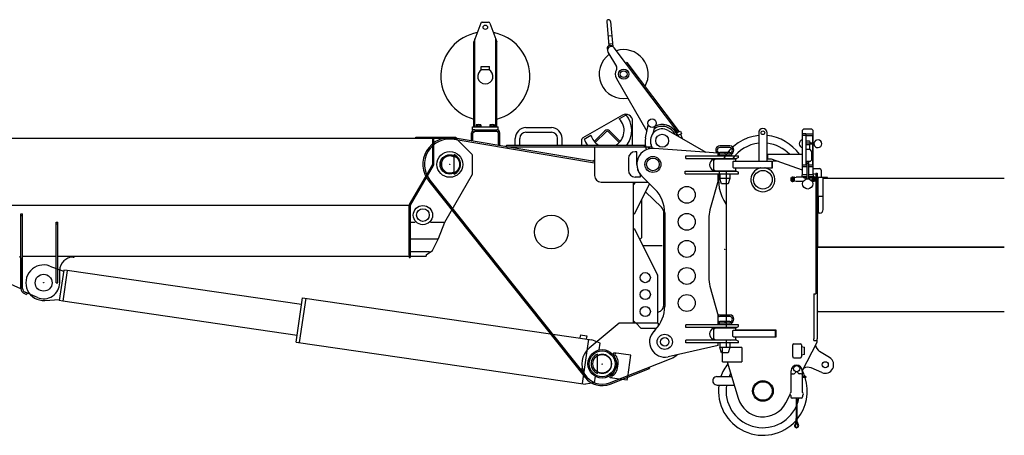
# Model space of a CAD drawing. Extents: x -22261 to 2235, y -8813 to 404.
# Drawn here: x -3583 to 2235, y -4813 to -2353 of the extents above; entities that cross this region are included whole.
import ezdxf

# ---------------------------------------------------------------- set-up
doc = ezdxf.new("R2010")
doc.units = 0
doc.header["$PDMODE"] = 35
doc.layers.add('LY_1', color=7, linetype='CONTINUOUS')

msp = doc.modelspace()

# ---------------------------------------------------------------- linework, layer by layer
at = {"layer": 'LY_1', "color": 195, "linetype": 'CONTINUOUS'}
for p, q in [((-858.428567, -2374.929614), (-899.004805, -2483.940402)), ((-849.148008, -2368.418014), (-812.952866, -2368.418014)), ((-803.581043, -2374.929614), (-763.004805, -2483.940402)), ((-113.217245, -2365.418115), (-100.829422, -2507.011582)), ((-91.300962, -2363.500689), (-78.145026, -2513.873729)), ((-899.004805, -2988.418014), (-899.004805, -2483.940402)), ((-893.004805, -2988.418014), (-893.004805, -2467.820999)), ((-769.004805, -2988.418014), (-769.004805, -2467.820999)), ((-763.004805, -2988.418014), (-763.004805, -2483.940402)), ((-85.797957, -2449.347745), (-103.729462, -2450.916548)), ((-81.701637, -2496.168896), (-99.633142, -2497.7377)), ((-899.004805, -2548.418014), (-893.004805, -2548.418014)), ((-763.004805, -2548.418014), (-769.004805, -2548.418014)), ((-106.495186, -2544.812501), (-56.806075, -2630.876565)), ((306.132313, -3019.014776), (-69.879453, -2520.563542)), ((6.182285, -2606.448442), (-1.00265, -2611.86847)), ((310.306121, -3009.603117), (6.182285, -2606.448442)), ((-856.004805, -2647.418014), (-856.004805, -2631.418014)), ((-856.004805, -2631.418014), (-806.004805, -2631.418014)), ((-856.004805, -2647.418014), (-806.004805, -2647.418014)), ((-851.620333, -2648.418014), (-810.389277, -2648.418014)), ((-806.004805, -2647.418014), (-806.004805, -2631.418014)), ((-56.806075, -2700.876565), (123.936052, -3013.931114)), ((-20.725308, -2918.759742), (-255.934931, -3052.045195)), ((-39.652256, -2939.855197), (0.188364, -2916.853205)), ((38.995195, -3095.918124), (38.995195, -2953.56063)), ((-913.004805, -3069.418014), (-913.004805, -3023.418014)), ((-906.004805, -2988.418014), (-756.004805, -2988.418014)), ((-906.004805, -3004.418014), (-906.004805, -2988.418014)), ((-904.004805, -3023.418014), (-894.004805, -3013.418014)), ((-904.004805, -3069.418014), (-904.004805, -3023.418014)), ((-894.004805, -3004.418014), (-764.004805, -3004.418014)), ((-894.004805, -3013.418014), (-764.004805, -3013.418014)), ((-885.004805, -2984.418014), (-885.004805, -2988.418014)), ((-885.004805, -2984.418014), (-857.004805, -2984.418014)), ((-884.854805, -2975.994271), (-884.854805, -2984.418014)), ((-881.392304, -2974.418014), (-860.617306, -2974.418014)), ((-877.929804, -2975.994271), (-877.929804, -2984.418014)), ((-871.004805, -2988.418014), (-873.314206, -2984.418015)), ((-871.004805, -2984.418015), (-868.695404, -2988.418014)), ((-864.079806, -2975.994271), (-864.079806, -2984.418014)), ((-857.154806, -2975.994271), (-857.154806, -2984.418014)), ((-857.004805, -2984.418014), (-857.004805, -2988.418014)), ((-805.004805, -2984.418014), (-805.004805, -2988.418014)), ((-805.004805, -2984.418014), (-777.004805, -2984.418014)), ((-804.854805, -2975.994271), (-804.854805, -2984.418014)), ((-801.392304, -2974.418014), (-780.617306, -2974.418014)), ((-797.929804, -2975.994271), (-797.929804, -2984.418014)), ((-791.004805, -2988.418014), (-793.314206, -2984.418015)), ((-791.004805, -2984.418015), (-788.695404, -2988.418014)), ((-784.079806, -2975.994271), (-784.079806, -2984.418014)), ((-777.154806, -2975.994271), (-777.154806, -2984.418014)), ((-777.004805, -2984.418014), (-777.004805, -2988.418014)), ((-764.004805, -3013.418014), (-754.004805, -3023.418014)), ((-756.004805, -3004.418014), (-756.004805, -2988.418014)), ((-754.004805, -3096.418014), (-754.004805, -3023.418014)), ((-745.004805, -3096.418014), (-745.004805, -3023.418014)), ((-591.004805, -2992.318124), (-441.004805, -2992.318124)), ((-591.004805, -3019.518124), (-441.004805, -3019.518124)), ((-188.079445, -3074.264841), (-124.439834, -3010.62523)), ((-181.715484, -3080.628802), (-118.075873, -3016.989192)), ((-103.933739, -3016.989191), (-40.294128, -3080.628802)), ((-97.569777, -3010.62523), (-33.930166, -3074.264841)), ((116.017606, -3053.235953), (131.426699, -2976.749748)), ((163.154073, -3021.801803), (170.63886, -2984.649523)), ((248.995195, -3009.296346), (472.182904, -3138.153829)), ((294.445709, -3017.537643), (301.463761, -3019.418124)), ((299.832665, -3026.969885), (302.821027, -3020.561321)), ((304.927862, -3017.418124), (301.463761, -3019.418124)), ((302.821027, -3020.561321), (321.614879, -3013.720918)), ((309.325617, -3016.605875), (306.132313, -3019.014776)), ((310.306121, -3009.603117), (309.325617, -3016.605875)), ((321.614879, -3013.720918), (327.087202, -3028.756)), ((-1014.468468, -3053.148156), (-1015.970525, -3062.021928)), ((-186.004805, -3202.509616), (-1015.970525, -3062.021928)), ((-1015.469839, -3059.064004), (-1008.55262, -3054.149527)), ((-186.004805, -3193.381592), (-1008.55262, -3054.149527)), ((-904.004805, -3069.418014), (-913.004805, -3069.418014)), ((-654.604805, -3095.918124), (-654.604805, -3055.918124)), ((-627.404805, -3095.918124), (-627.404805, -3055.918124)), ((-404.604805, -3095.918124), (-404.604805, -3055.918124)), ((-377.404805, -3095.918124), (-377.404805, -3055.918124)), ((-261.004805, -3095.918124), (-261.004805, -3060.745417)), ((-247.197974, -3059.681773), (-207.357354, -3036.679781)), ((299.832665, -3026.969885), (303.594886, -3037.306503)), ((303.594886, -3037.306503), (327.087202, -3028.756)), ((309.07516, -3035.843936), (324.110242, -3030.371613)), ((312.825905, -3046.149023), (309.07516, -3035.843936)), ((334.382647, -3058.594814), (324.110242, -3030.371613)), ((-754.004805, -3096.418014), (-745.004805, -3096.418014)), ((-706.004805, -3104.918124), (-706.004805, -3095.918124)), ((-706.004805, -3095.918124), (108.995195, -3095.918124)), ((-706.004805, -3104.918124), (152.241709, -3104.918124)), ((-646.004805, -3104.918124), (-646.004805, -3114.918124)), ((-186.004805, -3104.918124), (-186.004805, -3274.918124)), ((63.995195, -3134.918124), (53.995195, -3134.918124)), ((63.995195, -3209.918124), (63.995195, -3134.918124)), ((108.995195, -3104.918124), (108.995195, -3095.918124)), ((128.995195, -3104.918124), (140.761453, -3116.684382)), ((155.899771, -3114.968567), (148.216711, -3093.859534)), ((543.995195, -3143.918124), (166.197915, -3115.191566)), ((613.995195, -3100.918124), (553.995195, -3100.918124)), ((613.995195, -3109.918124), (553.995195, -3109.918124)), ((613.995195, -3139.918124), (553.995195, -3139.918124)), ((583.995195, -3139.918124), (583.995195, -3148.918124)), ((-1016.004805, -3267.745453), (-1016.004805, -3152.090795)), ((-195.864071, -3191.246335), (-186.004805, -3182.918124)), ((-186.24977, -3193.340127), (-187.751827, -3202.213899)), ((13.995195, -3174.918124), (13.995195, -3244.918124)), ((353.995195, -3174.918124), (353.995195, -3158.918124)), ((353.995195, -3158.918124), (663.995195, -3158.918124)), ((353.995195, -3174.918124), (653.995195, -3174.918124)), ((513.995195, -3180.795347), (513.995195, -3174.918124)), ((543.995195, -3158.918124), (543.995195, -3143.918124)), ((543.995195, -3148.918124), (543.995195, -3158.918124)), ((623.995195, -3148.918124), (543.995195, -3148.918124)), ((623.995195, -3158.918124), (543.995195, -3158.918124)), ((614.995195, -3158.918124), (613.995195, -3159.918124)), ((623.995195, -3148.918124), (623.995195, -3158.918124)), ((663.995195, -3169.918124), (653.995195, -3174.918124)), ((663.995195, -3169.918124), (663.995195, -3158.918124)), ((348.995195, -3249.918124), (653.995195, -3249.918124)), ((348.995195, -3265.918124), (348.995195, -3249.918124)), ((513.995195, -3249.918124), (513.995195, -3244.040901)), ((614.995195, -3249.918124), (613.995195, -3250.918124)), ((653.995195, -3249.918124), (663.995195, -3254.918124)), ((663.995195, -3265.918124), (663.995195, -3254.918124)), ((-1165.454172, -3308.879506), (-241.97316, -4470.207547)), ((-1158.409868, -3303.277918), (-234.928856, -4464.605959)), ((-146.004805, -3314.918124), (129.466328, -3314.918124)), ((43.995195, -3329.918124), (58.995195, -3314.918124)), ((43.995195, -4149.918124), (43.995195, -3314.918124)), ((83.995195, -3284.918124), (53.995195, -3284.918124)), ((83.995195, -3269.918124), (83.995195, -3284.918124)), ((170.750084, -3356.397302), (91.661623, -3276.934466)), ((348.995195, -3265.918124), (663.995195, -3265.918124)), ((543.995195, -3304.918124), (496.154116, -3478.885682)), ((543.995195, -3304.918124), (543.995195, -3265.918124)), ((553.995195, -3265.918124), (553.995195, -3293.918124)), ((613.995195, -3293.918124), (553.995195, -3293.918124)), ((563.995206, -3323.918127), (553.995199, -3293.918102)), ((613.995196, -3293.918108), (603.995199, -3323.918104)), ((613.995195, -3265.918124), (613.995195, -3293.918124)), ((139.13698, -3324.634554), (48.995195, -3504.918124)), ((209.350534, -3463.735585), (115.700235, -3371.508044)), ((603.995195, -3323.918124), (563.995191, -3323.918124)), ((93.995195, -3635.371233), (93.995195, -3414.918124)), ((43.995195, -3504.918124), (48.995195, -3504.918124)), ((223.995195, -4039.622601), (223.995195, -3498.553797)), ((228.995195, -3497.111125), (228.995195, -4049.796191)), ((488.995195, -3531.916979), (488.995195, -3877.918781)), ((43.995195, -3589.918124), (48.995195, -3589.918124)), ((48.995195, -3589.918124), (185.828011, -3863.583755)), ((213.995195, -3691.393192), (99.732729, -3691.393192)), ((188.995195, -4149.918124), (188.995195, -3877.000163)), ((496.154116, -3930.950077), (543.995195, -4104.917636)), ((543.995195, -4158.918124), (543.995195, -4104.917636)), ((613.995195, -4100.918124), (553.995195, -4100.918124)), ((613.995195, -4109.918124), (553.995195, -4109.918124)), ((-41.004805, -4149.918124), (-217.968652, -4297.849854)), ((189.995195, -4149.918124), (-41.004805, -4149.918124)), ((43.995195, -4134.918124), (58.995195, -4149.918124)), ((59.995195, -4149.918124), (89.995195, -4179.918124)), ((180.616655, -4179.918124), (89.995195, -4179.918124)), ((173.31568, -4187.953696), (164.050977, -4197.610432)), ((189.995195, -4149.918124), (189.995195, -4168.14712)), ((353.995195, -4174.918124), (353.995195, -4158.918124)), ((663.995195, -4158.918124), (353.995195, -4158.918124)), ((653.995195, -4174.918124), (353.995195, -4174.918124)), ((513.995195, -4180.795347), (513.995195, -4174.918124)), ((543.995195, -4148.918124), (543.995195, -4158.918124)), ((623.995195, -4148.918124), (543.995195, -4148.918124)), ((613.995195, -4139.918124), (553.995195, -4139.918124)), ((583.995195, -4139.918124), (583.995195, -4148.918124)), ((623.995195, -4148.918124), (623.995195, -4158.918124)), ((653.995195, -4174.918124), (663.995195, -4169.918124)), ((663.995195, -4169.918124), (663.995195, -4158.918124)), ((513.995195, -4249.918124), (513.995195, -4244.040901)), ((543.995195, -4280.918124), (248.857418, -4347.699056)), ((653.995195, -4249.918124), (353.995195, -4249.918124)), ((353.995195, -4265.918124), (353.995195, -4249.918124)), ((663.995195, -4265.918124), (353.995195, -4265.918124)), ((543.995195, -4280.918124), (543.995195, -4265.918124)), ((553.995195, -4265.918124), (553.995195, -4293.918124)), ((613.995195, -4293.918124), (553.995195, -4293.918124)), ((563.995206, -4323.918127), (553.995199, -4293.918102)), ((613.995196, -4293.918108), (603.995199, -4323.918104)), ((614.995195, -4249.918124), (613.995195, -4250.918124)), ((613.995195, -4265.918124), (613.995195, -4293.918124)), ((653.995195, -4249.918124), (663.995195, -4254.918124)), ((663.995195, -4265.918124), (663.995195, -4254.918124)), ((-168.004805, -4447.745453), (-168.004805, -4332.090795)), ((-96.925294, -4501.529041), (267.564767, -4357.577676)), ((603.995195, -4323.918124), (563.995191, -4323.918124)), ((-256.931506, -4420.918124), (-269.669157, -4420.918124)), ((-93.619331, -4509.899859), (138.903412, -4418.067544)), ((135.597449, -4409.696726), (138.903412, -4418.067544))]:
    msp.add_line(p, q, dxfattribs=at)
at = {"layer": 'LY_1', "color": 162, "linetype": 'CONTINUOUS'}
for p, q in [((783.995235, -3022.418124), (783.995235, -3190.418304)), ((833.995155, -3190.418304), (833.995155, -3022.418124)), ((1040.9952, -3009.417639), (1050.995175, -2999.418249)), ((1040.9952, -3009.417639), (1040.9952, -3065.217908)), ((1050.995175, -2999.418249), (1095.995175, -2999.418249)), ((1095.995175, -2999.418249), (1105.99524, -3009.417639)), ((1105.99524, -3083.917764), (1105.99524, -3009.417639)), ((1043.545065, -3039.417639), (1043.545065, -3029.418249)), ((1063.544985, -3029.418249), (1043.545065, -3029.418249)), ((1063.544985, -3039.417639), (1043.545065, -3039.417639)), ((1043.545065, -3214.417944), (1043.545065, -3039.417639)), ((1063.544985, -3029.418249), (1063.544985, -3214.417944)), ((1063.544985, -3029.418249), (1103.545065, -3029.418249)), ((1063.544985, -3039.417639), (1103.545065, -3039.417639)), ((1063.544985, -3070.918194), (1082.32143, -3070.918194)), ((1063.544985, -3082.917999), (1086.709095, -3082.917999)), ((1082.32143, -3070.918194), (1083.545025, -3070.918194)), ((1083.545025, -3070.918194), (1086.760815, -3082.917999)), ((1086.709095, -3082.917999), (1088.545065, -3082.917999)), ((1088.545065, -3082.917999), (1088.545065, -3083.917764)), ((1103.545065, -3029.418249), (1103.545065, -3039.417639)), ((1103.545065, -3083.917764), (1103.545065, -3039.417639)), ((1040.9952, -3109.61773), (1040.9952, -3271.417764)), ((1063.544985, -3091.917639), (1086.709095, -3091.917639)), ((1063.544985, -3120.417999), (1082.32143, -3120.417999)), ((1082.32143, -3120.417999), (1083.545025, -3120.417999)), ((1083.545025, -3091.917639), (1083.545025, -3120.417999)), ((1083.545025, -3120.417999), (1096.045065, -3132.917694)), ((1086.709095, -3091.917639), (1088.545065, -3091.917639)), ((1111.167975, -3083.917764), (1088.545065, -3083.917764)), ((1111.167975, -3090.917889), (1088.545065, -3090.917889)), ((1088.545065, -3090.917889), (1088.545065, -3091.917639)), ((1096.045065, -3132.917694), (1096.045065, -3184.917819)), ((1103.545065, -3214.417944), (1103.545065, -3090.917889)), ((1105.99524, -3271.417764), (1105.99524, -3090.917889)), ((518.995155, -3175.418304), (578.16798, -3175.418304)), ((518.995155, -3182.418429), (518.995155, -3175.418304)), ((518.995155, -3182.418429), (528.995235, -3177.417819)), ((518.995155, -3242.418429), (518.995155, -3182.418429)), ((528.995235, -3177.417819), (583.995195, -3177.417819)), ((583.995195, -3177.417819), (648.995235, -3177.417819)), ((631.79499, -3193.418499), (631.79499, -3227.418429)), ((636.245145, -3190.418304), (655.40931, -3190.418304)), ((648.995235, -3190.418304), (648.995235, -3177.417819)), ((655.40931, -3190.418304), (666.221805, -3190.418304)), ((666.221805, -3190.418304), (726.65244, -3190.418304)), ((726.65244, -3190.418304), (751.02549, -3190.418304)), ((751.02549, -3190.418304), (850.296015, -3190.418304)), ((836.39524, -3154.5591), (836.39524, -3177.5591)), ((836.39524, -3177.5591), (857.506654, -3177.5591)), ((838.69524, -3150.2591), (1040.9952, -3150.2591)), ((838.69524, -3177.5591), (838.69524, -3150.2591)), ((850.296015, -3190.418304), (861.79503, -3190.418304)), ((857.506654, -3177.5591), (1040.9952, -3242.224376)), ((861.79503, -3190.418304), (861.79503, -3230.417694)), ((867.99522, -3190.418304), (862.99518, -3195.417999)), ((862.99518, -3195.417999), (862.99518, -3231.418374)), ((885.442425, -3190.418304), (867.99522, -3190.418304)), ((1063.544985, -3190.418304), (1088.46393, -3190.418304)), ((1069.29507, -3190.418304), (1069.29507, -3203.917764)), ((1077.79506, -3190.418304), (1077.79506, -3203.917764)), ((1088.46393, -3190.418304), (1090.54503, -3190.418304)), ((1090.54503, -3190.418304), (1096.045065, -3184.917819)), ((518.995155, -3242.418429), (528.995235, -3247.418124)), ((518.995155, -3245.417694), (518.995155, -3242.419344)), ((518.995155, -3245.417694), (524.988315, -3245.417694)), ((528.995235, -3247.418124), (583.995195, -3247.418124)), ((583.995195, -3247.418124), (648.995235, -3247.418124)), ((590.9952, -3247.418124), (590.9952, -4177.418124)), ((636.245145, -3230.417694), (655.40931, -3230.417694)), ((648.995235, -3247.418124), (648.995235, -3230.417694)), ((792.261765, -3231.418374), (648.995235, -3231.418374)), ((655.40931, -3230.417694), (666.221805, -3230.417694)), ((666.221805, -3230.417694), (726.65244, -3230.417694)), ((726.65244, -3230.417694), (751.02549, -3230.417694)), ((751.02549, -3230.417694), (850.296015, -3230.417694)), ((862.99518, -3231.418374), (825.72864, -3231.418374)), ((850.296015, -3230.417694), (861.79503, -3230.417694)), ((1043.545065, -3224.418249), (1043.545065, -3214.417944)), ((1068.545025, -3214.417944), (1043.545065, -3214.417944)), ((1068.545025, -3224.418249), (1043.545065, -3224.418249)), ((1068.545025, -3203.917764), (1068.545025, -3295.837614)), ((1073.545065, -3203.917764), (1068.545025, -3203.917764)), ((1078.544985, -3203.917764), (1073.545065, -3203.917764)), ((1078.544985, -3203.917764), (1078.544985, -3295.837614)), ((1103.545065, -3214.417944), (1078.544985, -3214.417944)), ((1103.545065, -3224.418249), (1078.544985, -3224.418249)), ((1103.545065, -3214.417944), (1103.545065, -3224.418249)), ((1105.99524, -3234.417639), (1143.99513, -3234.417639)), ((1153.995195, -3244.417944), (1153.995195, -3287.418429)), ((975.795015, -3289.167999), (977.89557, -3286.068024)), ((975.795015, -3305.597139), (975.795015, -3289.167999)), ((975.795015, -3306.668304), (975.795015, -3305.597139)), ((975.795015, -3306.668304), (977.89557, -3309.768279)), ((977.89557, -3286.068024), (982.094865, -3286.068024)), ((977.89557, -3309.768279), (982.094865, -3309.768279)), ((982.094865, -3284.062104), (982.094865, -3311.774199)), ((982.094865, -3284.062104), (986.09481, -3284.062104)), ((982.094865, -3311.774199), (986.09481, -3311.774199)), ((986.09481, -3284.062104), (986.09481, -3290.989899)), ((986.09481, -3286.068024), (987.59478, -3286.068024)), ((986.09481, -3290.989899), (986.09481, -3304.846404)), ((986.09481, -3304.846404), (986.09481, -3311.774199)), ((986.09481, -3309.768279), (987.59478, -3309.768279)), ((987.59478, -3297.917694), (987.59478, -3286.068024)), ((987.59478, -3287.217924), (991.495155, -3287.217924)), ((987.59478, -3309.768279), (987.59478, -3297.917694)), ((987.59478, -3308.618379), (991.495155, -3308.618379)), ((995.49522, -3285.917889), (991.495155, -3285.917889)), ((991.495155, -3297.917694), (991.495155, -3285.917889)), ((991.495155, -3309.918429), (991.495155, -3297.917694)), ((995.49522, -3309.918429), (991.495155, -3309.918429)), ((995.49522, -3309.918429), (995.49522, -3285.917889)), ((995.897595, -3287.837739), (1005.09291, -3285.998454)), ((995.897595, -3307.998564), (1005.09291, -3309.837864)), ((1046.1954, -3285.667944), (1005.746145, -3285.667944)), ((1047.710212, -3310.168374), (1005.746145, -3310.168374)), ((1068.545025, -3271.417764), (1040.9952, -3271.417764)), ((1040.9952, -3283.418499), (1040.9952, -3271.417764)), ((1068.545025, -3283.418499), (1040.9952, -3283.418499)), ((1046.695395, -3285.168069), (1046.695395, -3284.418249)), ((1050.49518, -3283.918374), (1047.19539, -3283.918374)), ((1050.49518, -3289.417944), (1050.49518, -3283.918374)), ((1050.49518, -3285.917889), (1059.49515, -3285.917889)), ((1050.49518, -3289.417944), (1068.545025, -3289.417944)), ((1059.49515, -3286.917639), (1059.49515, -3283.418499)), ((1068.545025, -3286.917639), (1059.49515, -3286.917639)), ((1105.99524, -3271.417764), (1078.544985, -3271.417764)), ((1105.99524, -3283.418499), (1078.544985, -3283.418499)), ((1086.02748, -3286.917639), (1078.544985, -3286.917639)), ((1078.544985, -3289.417944), (1087.495185, -3289.417944)), ((1087.4913, -3286.917639), (1086.02748, -3286.917639)), ((1087.4913, -3286.917639), (1087.495185, -3286.773894)), ((1087.495185, -3286.773894), (1087.495185, -3283.418499)), ((1087.495185, -3285.917889), (1098.995235, -3285.917889)), ((1087.495185, -3286.773894), (1087.495185, -3286.917639)), ((1087.495185, -3286.917639), (1087.495185, -3289.417944)), ((1087.495185, -3297.917694), (1087.495185, -3289.417944)), ((1087.495185, -3298.858854), (1087.495185, -3297.917694)), ((1098.995235, -3285.917889), (1102.99518, -3285.917889)), ((1098.995235, -3285.917889), (1098.995235, -3297.917694)), ((1098.995235, -3297.917694), (1098.995235, -3309.534819)), ((1099.230525, -3309.918429), (1102.99518, -3309.918429)), ((1102.99518, -3285.917889), (1102.99518, -3297.917694)), ((1106.89566, -3287.217924), (1102.99518, -3287.217924)), ((1102.99518, -3297.917694), (1102.99518, -3309.918429)), ((1106.89566, -3308.618379), (1102.99518, -3308.618379)), ((1120.99524, -3270.417999), (1105.99524, -3265.131744)), ((1105.99524, -3271.417764), (1105.99524, -3283.418499)), ((1108.395525, -3286.068024), (1106.89566, -3286.068024)), ((1106.89566, -3286.068024), (1106.89566, -3297.917694)), ((1106.89566, -3297.917694), (1106.89566, -3309.768279)), ((1108.395525, -3309.768279), (1106.89566, -3309.768279)), ((1112.395695, -3284.062104), (1108.395525, -3284.062104)), ((1108.395525, -3290.989899), (1108.395525, -3284.062104)), ((1108.395525, -3304.846404), (1108.395525, -3290.989899)), ((1108.395525, -3311.774199), (1108.395525, -3304.846404)), ((1112.395695, -3311.774199), (1108.395525, -3311.774199)), ((1112.395695, -3290.989899), (1112.395695, -3284.062104)), ((1116.594765, -3286.068024), (1112.395695, -3286.068024)), ((1112.395695, -3304.846404), (1112.395695, -3290.989899)), ((1112.395695, -3311.774199), (1112.395695, -3304.846404)), ((1116.594765, -3309.768279), (1112.395695, -3309.768279)), ((1118.69544, -3289.167999), (1116.594765, -3286.068024)), ((1118.69544, -3306.668304), (1116.594765, -3309.768279)), ((1118.69544, -3289.167999), (1118.69544, -3290.239164)), ((1118.69544, -3290.239164), (1118.69544, -3306.668304)), ((1120.99524, -3262.418124), (1128.99513, -3262.418124)), ((1120.99524, -3262.418124), (1120.99524, -3976.417764)), ((1128.99513, -3262.418124), (1128.99513, -3971.418069)), ((1135.662225, -3289.417944), (1128.99513, -3289.417944)), ((1132.995285, -3292.418124), (1128.99513, -3296.418069)), ((1132.995285, -3292.418124), (1133.995275, -3292.418124)), ((1133.995275, -3292.418124), (1133.995275, -3397.418124)), ((1134.995265, -3292.418124), (1133.995275, -3292.418124)), ((1136.99523, -3287.418429), (1134.995265, -3290.417694)), ((1134.995265, -3397.418124), (1134.995265, -3290.417694)), ((1189.995265, -3287.418429), (1136.99523, -3287.418429)), ((1164.995265, -3477.417819), (1164.995265, -3287.418429)), ((2235.450907, -3292.418124), (1164.995265, -3292.418124)), ((1189.995265, -3292.418124), (1189.995265, -3287.418429)), ((1134.995265, -3397.418124), (1133.995275, -3397.418124)), ((1133.995275, -3452.418429), (1133.995275, -3397.418124)), ((1136.99523, -3397.418124), (1134.995265, -3397.418124)), ((1134.995265, -3397.418124), (1134.995265, -3497.418429)), ((1136.99523, -3397.418124), (1164.995265, -3397.418124)), ((1132.995285, -3452.418429), (1128.99513, -3452.418429)), ((1132.995285, -3452.418429), (1133.995275, -3452.418429)), ((1132.995285, -3697.418124), (1132.995285, -3452.418429)), ((1136.99523, -3497.418429), (1134.995265, -3497.418429)), ((1144.995105, -3497.418429), (1136.99523, -3497.418429)), ((1128.99513, -3700.418304), (1129.995105, -3700.418304)), ((1128.99513, -3701.418069), (1133.995275, -3701.418069)), ((1132.995285, -3697.418124), (1129.995105, -3700.418304)), ((1132.995285, -3697.418124), (2235.450907, -3697.418124)), ((2235.450907, -3701.418069), (1133.995275, -3701.418069)), ((1108.995195, -3976.417764), (1120.99524, -3976.417764)), ((1108.995195, -3976.417764), (1108.995195, -4242.417819)), ((1128.99513, -3971.418069), (1128.99513, -3976.417764)), ((1128.99513, -3976.417764), (1128.99513, -4242.417819)), ((1128.99513, -4076.418069), (1133.995275, -4081.417764)), ((2235.450907, -4081.417764), (1133.995275, -4081.417764)), ((518.995155, -4175.417694), (590.9952, -4175.417694)), ((518.995155, -4182.418734), (518.995155, -4175.417694)), ((518.995155, -4182.417819), (528.995235, -4177.418124)), ((518.995155, -4242.417819), (518.995155, -4182.417819)), ((528.995235, -4177.418124), (583.995195, -4177.418124)), ((583.995195, -4177.418124), (648.995235, -4177.418124)), ((648.995235, -4190.418609), (648.995235, -4177.418124)), ((518.995155, -4242.417819), (528.995235, -4247.418429)), ((518.995155, -4245.417999), (518.995155, -4242.418734)), ((518.995155, -4245.417999), (524.9874, -4245.417999)), ((629.795025, -4194.717009), (629.795025, -4226.118684)), ((636.245145, -4190.417694), (881.794965, -4190.417694)), ((636.245145, -4230.417999), (881.794965, -4230.417999)), ((648.995235, -4189.417944), (884.995185, -4189.417944)), ((648.995235, -4247.418429), (648.995235, -4230.417999)), ((884.995185, -4231.417764), (648.995235, -4231.417764)), ((881.794965, -4190.417694), (881.794965, -4230.417999)), ((884.995185, -4189.417944), (884.995185, -4231.417764)), ((1108.995195, -4252.418124), (1108.995195, -4242.417819)), ((1128.99513, -4252.418124), (1128.99513, -4242.417819)), ((528.995235, -4247.418429), (583.995195, -4247.418429)), ((685.49514, -4292.918304), (569.49519, -4292.918304)), ((569.49519, -4377.917694), (569.49519, -4292.918304)), ((583.995195, -4247.418429), (648.995235, -4247.418429)), ((590.9952, -4247.418429), (590.9952, -4292.918304)), ((685.49514, -4292.918304), (685.49514, -4377.917694)), ((984.995265, -4347.417819), (984.995265, -4277.418429)), ((990.995175, -4271.418069), (1030.99524, -4271.418069)), ((1036.99515, -4277.418429), (1036.99515, -4347.417819)), ((1037.99526, -4286.917944), (1037.99526, -4337.918304)), ((1037.99526, -4286.917944), (1054.49523, -4290.917889)), ((1040.9952, -4433.158794), (1128.99513, -4261.417764)), ((1054.49523, -4333.918374), (1054.49523, -4290.917889)), ((1108.995195, -4252.418124), (1128.99513, -4252.418124)), ((1128.99513, -4261.417764), (1128.99513, -4252.418124)), ((990.995175, -4353.418194), (1030.99524, -4353.418194)), ((1054.49523, -4333.918374), (1037.99526, -4337.918304)), ((1203.42498, -4352.528289), (1143.91524, -4316.093964)), ((569.49519, -4377.917694), (685.49514, -4377.917694)), ((598.525425, -4377.917694), (662.25882, -4593.748689)), ((1157.954175, -4441.269444), (1093.6212, -4414.246734)), ((537.381059, -4465.418304), (624.363315, -4465.418304)), ((974.49519, -4456.918554), (974.49519, -4559.301054)), ((975.995175, -4452.254859), (975.995175, -4430.417694)), ((982.495185, -4448.917764), (993.00303, -4448.917764)), ((1034.49519, -4448.917764), (1023.987345, -4448.917764)), ((1040.9952, -4430.417694), (1040.9952, -4452.254859)), ((1042.495185, -4559.301054), (1042.495185, -4456.918554)), ((1062.495225, -4464.418554), (1042.495185, -4464.418554)), ((1062.495225, -4471.417764), (1042.495185, -4471.417764)), ((1062.495225, -4464.418554), (1062.495225, -4467.917694)), ((1062.495225, -4467.917694), (1062.495225, -4471.417764)), ((539.35557, -4515.417999), (639.128025, -4515.417999)), ((945.160215, -4620.189129), (969.885855, -4571.935344)), ((974.49519, -4576.534944), (974.49519, -4584.918429)), ((1034.49519, -4592.918304), (982.495185, -4592.918304)), ((1006.495155, -4592.918304), (1006.495155, -4713.918069)), ((1010.49522, -4592.918304), (1010.49522, -4713.918069)), ((1042.495185, -4576.534944), (1042.495185, -4584.918429)), ((1004.74719, -4731.918249), (997.110435, -4751.146149)), ((1009.05189, -4731.918249), (1000.828155, -4752.622899)), ((1004.74524, -4713.918069), (1012.24524, -4713.918069)), ((1004.74524, -4731.918249), (1004.74524, -4713.918069)), ((1004.74524, -4731.918249), (1012.24524, -4731.918249)), ((1016.16222, -4752.622899), (1007.938605, -4731.918249)), ((1019.87994, -4751.146149), (1012.243305, -4731.918249)), ((1012.24524, -4731.918249), (1012.24524, -4713.918069))]:
    msp.add_line(p, q, dxfattribs=at)
at = {"layer": 'LY_1', "color": 46, "linetype": 'CONTINUOUS'}
for p, q in [((-9018.004805, -3054.918124), (-1144.504805, -3054.918124)), ((-1241.004805, -3048.918124), (-1006.004805, -3048.918124)), ((-1241.004805, -3054.918124), (-1241.004805, -3048.918124)), ((-1241.004805, -3054.918124), (-1006.004805, -3054.918124)), ((-1151.004805, -3054.918124), (-1151.004805, -3048.918124)), ((-1141.004805, -3205.727001), (-1141.004805, -3054.918124)), ((-1141.004805, -3086.301782), (-1141.004805, -3058.418124)), ((-1135.004805, -3205.602833), (-1135.004805, -3054.918124)), ((-1006.004805, -3048.918124), (-1006.004805, -3054.918124)), ((-908.933737, -3151.989192), (-1006.004805, -3054.918124)), ((-906.004805, -3262.258882), (-906.004805, -3159.06026)), ((-1279.021223, -3447.171053), (-1143.174683, -3213.648187)), ((-1273.834927, -3450.188061), (-1137.988387, -3216.665195)), ((-1142.35542, -3210.74578), (-1183.179854, -3281.102782)), ((-1183.179854, -3281.102782), (-1282.004805, -3451.418124)), ((-1070.437557, -3552.226986), (-907.32571, -3267.226106)), ((-7896.004561, -3451.418124), (-1282.004805, -3451.418124)), ((-7896.004561, -3451.418124), (-1282.004805, -3451.418124)), ((-1282.004805, -3746.918124), (-1282.004805, -3451.418124)), ((-1282.004805, -3458.233415), (-1282.004805, -3759.918124)), ((-1276.004805, -3458.233415), (-1276.004805, -3759.918124)), ((-3575.004805, -3943.396088), (-3575.004805, -3501.418124)), ((-3575.004805, -3501.418124), (-3566.004805, -3501.418124)), ((-3575.004805, -3511.418124), (-3566.004805, -3511.418124)), ((-3566.004805, -3943.396088), (-3566.004805, -3501.418124)), ((-3366.004805, -3909.918124), (-3366.004805, -3551.418124)), ((-3366.004805, -3551.418124), (-3357.004805, -3551.418124)), ((-3366.004805, -3561.418124), (-3357.004805, -3561.418124)), ((-3357.004805, -3909.918124), (-3357.004805, -3551.418124)), ((-1271.004805, -3552.226986), (-1245.325443, -3552.226986)), ((-1154.684168, -3552.226986), (-1076.198526, -3552.226986)), ((-1106.984687, -3647.918124), (-1070.437557, -3552.226986)), ((-1271.004805, -3651.03805), (-1114.249536, -3651.03805)), ((-1143.994746, -3718.918124), (-1106.984687, -3647.918124)), ((-3575.981806, -3945.893376), (-4135.223071, -3703.272398)), ((-1181.004805, -3745.418124), (-1143.994746, -3718.918124)), ((-3575.004805, -3762.915595), (-3582.50565, -3752.872956)), ((-3575.004805, -3762.915595), (-3575.004805, -3945.893376)), ((-3566.004805, -3751.918124), (-3366.004805, -3751.918124)), ((-3357.004805, -3751.918124), (-1282.004805, -3751.918124)), ((-3266.004805, -3757.918124), (-3261.004805, -3757.918124)), ((-3261.004805, -3757.918124), (-3261.004805, -3751.918124)), ((-1282.004805, -3759.918124), (-1276.004805, -3759.918124)), ((-1276.004805, -3751.918124), (-1181.004805, -3751.918124)), ((-1271.004805, -3724.28348), (-1160.076556, -3724.28348)), ((-1181.004805, -3745.418124), (-1181.004805, -3751.918124)), ((-3346.004805, -3909.918124), (-3346.004805, -3837.918124)), ((-3575.004805, -3945.893376), (-3575.981806, -3945.893376)), ((-3366.004805, -3909.918124), (-3357.004805, -3909.918124)), ((-3554.333375, -3974.674662), (-3541.934214, -3979.95825)), ((-3478.246398, -3997.314141), (-3550.805224, -3966.39504)), ((-3538.406063, -3971.678627), (-3541.934214, -3979.95825))]:
    msp.add_line(p, q, dxfattribs=at)
at = {"layer": 'LY_1', "color": 130, "linetype": 'CONTINUOUS'}
for p, q in [((-3405.316543, -3811.169296), (-3322.884843, -3841.20505)), ((-3321.948604, -3834.772276), (-3348.289558, -4015.866631)), ((-3301.022471, -3836.805641), (-3327.65108, -4019.877629)), ((-3301.166354, -3837.794835), (-3321.948636, -3834.771963)), ((-1916.592672, -4038.177993), (-3301.022738, -3836.806682)), ((-3434.653081, -4014.72553), (-3347.354794, -4009.434268)), ((-1948.978602, -4260.831628), (-1910.83511, -3998.594686)), ((-1928.697586, -4263.779122), (-1890.554446, -4001.544595)), ((-1910.83511, -3998.594686), (-201.844793, -4247.17391)), ((-3327.507307, -4018.88919), (-3348.289589, -4015.866318)), ((-1943.221127, -4221.248924), (-3327.65108, -4019.877629)), ((-269.423937, -4218.682854), (-272.082101, -4236.95776)), ((-269.423937, -4218.682854), (-231.819431, -4224.152592)), ((-257.774724, -4506.827132), (-219.630858, -4244.587623)), ((-248.421358, -4241.03056), (-248.226993, -4239.694298)), ((-231.819431, -4224.152592), (-234.477594, -4242.427498)), ((-1948.978602, -4260.831628), (-239.988697, -4509.413724)), ((-153.368952, -4268.378702), (-201.844793, -4247.17391)), ((-159.108363, -4307.837216), (-153.368952, -4268.378702)), ((-63.442469, -4340.566669), (-73.71187, -4339.07294)), ((-73.711761, -4339.072185), (-71.553038, -4324.230946)), ((29.384786, -4338.912787), (-71.553038, -4324.230946)), ((-63.442469, -4340.566669), (-61.283637, -4325.724675)), ((10.494883, -4468.781089), (29.384786, -4338.912787)), ((-181.741305, -4463.438951), (-187.480715, -4502.897465)), ((-93.143981, -4472.668924), (-90.985018, -4457.826024)), ((-24.595395, -4482.63961), (-93.143981, -4472.668924)), ((-90.985127, -4457.826778), (-80.715726, -4459.320507)), ((-82.874579, -4474.162652), (-80.715726, -4459.320507)), ((7.793844, -4487.350765), (10.494883, -4468.781089)), ((-187.480659, -4502.897808), (-239.98864, -4509.414114)), ((7.793844, -4487.350765), (-24.595395, -4482.63961))]:
    msp.add_line(p, q, dxfattribs=at)
at = {"layer": 'LY_1', "color": 162, "linetype": 'CONTINUOUS'}
for points in [[(1088.545065, -3083.917764), (1088.271555, -3085.386264), (1088.146575, -3086.754069), (1088.1309, -3087.417819)], [(1088.545065, -3090.917889), (1088.271555, -3089.449374), (1088.146575, -3088.082499), (1088.1309, -3087.417819)], [(1111.802895, -3087.417819), (1111.74315, -3085.951149), (1111.623225, -3084.988929), (1111.48062, -3084.378264), (1111.371225, -3084.106359), (1111.285155, -3083.980014), (1111.226565, -3083.933319), (1111.167975, -3083.917764)], [(1111.802895, -3087.417819), (1111.74315, -3088.884489), (1111.623225, -3089.846709), (1111.48062, -3090.457374), (1111.371225, -3090.729279), (1111.285155, -3090.856539), (1111.226565, -3090.902319), (1111.167975, -3090.917889)]]:
    msp.add_lwpolyline(points, dxfattribs=at)
at = {"layer": 'LY_1', "color": 195, "linetype": 'CONTINUOUS'}
for centre, radius in [((-831.004805, -2398.418014), 13), ((-13.504805, -2675.876565), 30.25), ((-13.504805, -2675.876565), 20), ((153.995195, -2965.995076), 25), ((213.995195, -3069.918124), 38.15), ((213.995195, -3069.918124), 38.15), ((-1041.004805, -3209.918124), 76.2), ((158.995195, -3209.918124), 47.5), ((158.995195, -3209.918124), 37.5), ((358.995195, -3389.918124), 50), ((-441.004805, -3609.918124), 100), ((358.995195, -3549.918124), 50), ((358.995195, -3709.918124), 50), ((358.995195, -3869.918124), 50), ((113.995195, -3879.918124), 30), ((113.995195, -3979.918124), 30), ((358.995195, -4029.918124), 50), ((113.995195, -4079.918124), 30), ((228.995195, -4259.918124), 45), ((228.995195, -4259.918124), 25), ((-141.004805, -4389.918124), 76.2)]:
    msp.add_circle(centre, radius, dxfattribs=at)
at = {"layer": 'LY_1', "color": 162, "linetype": 'CONTINUOUS'}
for centre, radius in [((808.995195, -3022.418124), 10.999992), ((808.995195, -3300.417999), 55.000005), ((1073.545065, -3325.418304), 30), ((1008.49524, -4417.917999), 18.499997), ((1177.31757, -4395.171729), 18), ((808.995195, -4550.417694), 61.000005), ((808.995195, -4550.417694), 55.000005)]:
    msp.add_circle(centre, radius, dxfattribs=at)
at = {"layer": 'LY_1', "color": 46, "linetype": 'CONTINUOUS'}
for centre, radius in [((-1041.004805, -3209.918124), 76.2), ((-1041.004805, -3209.918124), 57.5), ((-1200.004805, -3509.918124), 57), ((-1200.004805, -3509.918124), 37.5), ((-3441.004893, -3909.918137), 50)]:
    msp.add_circle(centre, radius, dxfattribs=at)
at = {"layer": 'LY_1', "color": 130, "linetype": 'CONTINUOUS'}
for centre, radius in [((-3441.004893, -3909.918137), 49.999971), ((-140.734027, -4389.956893), 84.149923), ((-140.734114, -4389.957497), 54.999943)]:
    msp.add_circle(centre, radius, dxfattribs=at)
at = {"layer": 'LY_1', "color": 195, "linetype": 'CONTINUOUS'}
for centre, radius, start, end in [((-849.056744, -2378.418014), 10, 90, 159.583615), ((-812.952866, -2378.418014), 10, 20.416385, 90), ((-102.259104, -2364.459402), 11, 5, 185), ((-831.004805, -2688.418014), 262.5, 100.548197, 254.986441), ((-831.004805, -2688.418014), 262.5, 285.013559, 79.451803), ((-13.504805, -2675.876565), 145, 125.937772, 279.828729), ((-93.942627, -2522.55417), 17, 33.372287, 206.627713), ((-87.442627, -2533.812501), 22, 37.029448, 210), ((-13.504805, -2675.876565), 145, 330.40433, 107.476579), ((-831.004805, -2688.418014), 45, 117.266044, 62.733956), ((-13.504805, -2675.876565), 50, 150, 210), ((-74.126583, -2640.876565), 20, 330, 30), ((-111.004805, -3009.918124), 100, 300.683417, 44.477512), ((-1.004805, -2953.56063), 40, 0, 119.538782), ((-111.004805, -3009.918124), 145, 323.622451, 39.928192), ((-894.004805, -3023.418014), 19, 90, 180), ((-894.004805, -3023.418014), 10, 90, 180), ((-881.392304, -2979.009111), 4.591096, 41.046479, 138.953478), ((-871.004805, -2990.418014), 16, 64.353769, 115.64614), ((-860.617306, -2979.009111), 4.591096, 41.046459, 138.953478), ((-801.392304, -2979.009111), 4.591096, 41.046479, 138.953478), ((-791.004805, -2990.418014), 16, 64.353769, 115.64614), ((-780.617306, -2979.009111), 4.591096, 41.046459, 138.953478), ((-764.004805, -3023.418014), 19, 0, 90), ((-764.004805, -3023.418014), 10, 0, 90), ((-591.004805, -3055.918124), 63.6, 90, 180), ((-591.004805, -3055.918124), 36.4, 90, 180), ((-441.004805, -3055.918124), 63.6, 0, 90), ((-441.004805, -3055.918124), 36.4, 0, 90), ((-111.004806, -3024.060259), 19, 45.000003, 135), ((-111.004806, -3024.060259), 10, 45.000006, 135), ((213.995195, -3069.918124), 70, 60, 200), ((213.995195, -3069.918124), 85, 25.439678, 122.888017), ((213.995195, -3069.918124), 95.35, 17.234377, 117.098537), ((213.995195, -3069.918124), 96, 33.067727, 116.262584), ((-1041.004805, -3209.918124), 159, 80.392652, 218.491507), ((-1041.004805, -3209.918124), 150, 80.392652, 218.491507), ((-251.004805, -3060.745417), 10, 119.538782, 180), ((-111.004805, -3009.918124), 145, 200.071808, 216.377549), ((-111.004805, -3009.918124), 100, 195.522488, 239.316583), ((253.260169, -3080.885166), 140, 168.609525, 197.659164), ((53.995195, -3174.918124), 40, 90, 180), ((158.995195, -3209.918124), 95, 85.65177, 225), ((553.995195, -3124.918124), 24, 90.000036, 230.834672), ((553.995195, -3124.918124), 15, 90.000036, 270), ((613.995195, -3124.918124), 24, 270, 89.999964), ((613.995195, -3124.918124), 15, 270, 89.999964), ((-1041.004805, -3209.918124), 51, 60.64653, 299.35347), ((-1041.004805, -3209.918124), 50, 60, 300), ((-1041.004805, -3209.918124), 63, 293.379868, 66.620132), ((528.995195, -3212.418124), 35, 115.376934, 244.623066), ((553.995195, -3124.918124), 24, 245.375682, 270), ((53.995195, -3244.918124), 40, 180, 270), ((158.995195, -3209.918124), 95, 180, 216.869898), ((-146.004805, -3274.918124), 40, 180, 270), ((78.995195, -3269.918124), 5, 0, 36.869898), ((28.995195, -3497.484337), 200, 360, 44.864712), ((688.995195, -3531.916979), 200, 164.623749, 180), ((73.995195, -3635.371233), 20, 290.729616, 0), ((158.995195, -3877.000163), 30, 0, 26.565051), ((688.995195, -3877.918781), 200, 180, 195.376251), ((28.995195, -4049.492158), 200, 316.186939, 0), ((553.995195, -4124.918124), 24, 90.000036, 115.791629), ((553.995195, -4124.918124), 15, 90.000036, 131.810315), ((613.995195, -4124.918124), 24, 270, 89.999964), ((613.995195, -4124.918124), 15, 270, 89.999964), ((528.995195, -4212.418124), 35, 115.376934, 244.623066), ((553.995195, -4124.918124), 15, 228.189685, 270), ((553.995195, -4124.918124), 24, 245.375682, 270), ((228.995195, -4259.918124), 90, 135, 282.749644), ((-141.004805, -4389.918124), 120, 129.893709, 291.551), ((-143.004805, -4389.918124), 63, 113.379868, 246.620132), ((-141.004805, -4389.918124), 56, 241.174551, 118.825449), ((228.995195, -4259.918124), 105, 291.551, 313.752363), ((-141.004805, -4389.918124), 129, 218.491507, 291.551)]:
    msp.add_arc(centre, radius, start, end, dxfattribs=at)
at = {"layer": 'LY_1', "color": 162, "linetype": 'CONTINUOUS'}
for centre, radius, start, end in [((808.995195, -3022.418124), 25.000005, 0, 180), ((808.995195, -3300.417999), 262.500021, 95.465077, 152.058411), ((808.995195, -3300.417999), 262.500017, 34.892175, 84.535031), ((1047.00885, -3087.417819), 23, 98.66253, 261.33747), ((1133.545065, -3087.417819), 22.999989, 188.752921, 171.247079), ((808.995195, -3300.417999), 217.500012, 96.600375, 145.561794), ((808.995195, -3300.417999), 217.50001, 43.660649, 83.399757), ((500.139765, -2993.346474), 239.503105, 303.346531, 304.63044), ((840.69524, -3154.5591), 4.3, 117.717748, 180), ((808.995195, -3300.417999), 118.000008, 62.76607, 63.419487), ((885.442425, -3240.417999), 50.000015, 70.58637, 90), ((808.995195, -3300.417999), 262.500009, 168.351635, 213.852198), ((500.139765, -3427.489539), 239.503113, 55.36956, 56.653469), ((808.995195, -3300.417999), 71.000016, 103.631644, 76.368356), ((808.995195, -3300.417999), 71.000005, 99.627634, 103.631871), ((808.995195, -3300.417999), 71.000005, 76.368391, 80.372366), ((1143.99513, -3244.417944), 10.000005, 0, 90), ((995.9952, -3288.327549), 0.499999, 101.309595, 180), ((995.9952, -3307.507854), 0.499995, 180, 258.690405), ((1004.995185, -3285.507729), 0.500287, 281.327789, 318.70386), ((1004.995185, -3310.328589), 0.500287, 41.29614, 78.672211), ((1005.746145, -3286.167819), 0.499991, 90, 137.733364), ((1005.746145, -3309.668499), 0.499991, 222.266636, 270), ((1046.1954, -3285.168069), 0.499995, 270, 0), ((1047.19539, -3284.418249), 0.499995, 90, 180), ((1144.995105, -3477.417819), 19.999995, 270, 0), ((505.15731, -4000.773534), 230.540457, 302.726925, 304.65348), ((505.15731, -4420.062174), 230.540463, 55.34652, 57.273075), ((1118.995275, -4189.417944), 10.000002, 359.689398, 0.310602), ((990.995175, -4277.418429), 6, 90, 180), ((1030.99524, -4277.418429), 6, 0, 90), ((1170.02265, -4273.451454), 50.000007, 185.729231, 238.523548), ((990.995175, -4347.417819), 6, 180, 270), ((1030.99524, -4347.417819), 6, 270, 0), ((1177.31757, -4395.171729), 50.000013, 247.215176, 58.523524), ((808.995195, -4550.417694), 262.500012, 142.103437, 161.106541), ((1008.49524, -4430.417694), 32.500005, 0, 180), ((1074.25791, -4460.344464), 50.000005, 67.215153, 120.009472), ((537.555765, -4490.417694), 25, 89.5996, 274.117695), ((808.995195, -4550.417694), 217.50001, 151.156006, 156.995436), ((982.495185, -4456.918554), 7.999995, 90, 180), ((993.00303, -4442.918304), 6, 270, 345.522476), ((1008.49524, -4446.918249), 10.000005, 14.476957, 165.523197), ((808.995195, -4550.417694), 262.50001, 320.740274, 17.514773), ((1023.987345, -4442.918304), 5.999995, 194.477524, 270), ((1034.49519, -4456.918554), 7.999995, 0, 90), ((808.995195, -4550.417694), 262.500011, 19.124295, 27.217607), ((808.995195, -4550.417694), 262.500014, 172.337749, 318.220454), ((808.995195, -4550.417694), 217.500012, 170.739728, 335.23664), ((808.995195, -4550.417694), 153.000018, 196.451663, 332.869352), ((978.49524, -4567.917999), 9.499999, 114.9011, 245.0989), ((982.495185, -4584.918429), 7.999995, 180, 270), ((808.995195, -4550.417694), 217.500008, 337.885934, 348.731728), ((1034.49519, -4584.918429), 7.999995, 270, 0), ((1038.49524, -4567.917999), 9.499999, 294.9011, 65.0989), ((1008.49524, -4755.667944), 12.250004, 158.337821, 21.662179), ((1008.49524, -4755.667944), 8.250003, 158.337756, 21.662244)]:
    msp.add_arc(centre, radius, start, end, dxfattribs=at)
at = {"layer": 'LY_1', "color": 46, "linetype": 'CONTINUOUS'}
for centre, radius, start, end in [((-916.004805, -3159.06026), 10, 360, 45), ((-1157.004805, -3205.602833), 16, 329.812283, 0), ((-1151.004805, -3205.727001), 10, 329.875682, 0), ((-1157.004805, -3205.602833), 22, 329.812283, 0), ((-916.004805, -3262.258882), 10, 330.216609, 0), ((-1260.004805, -3458.233415), 22, 149.812283, 180), ((-1260.004805, -3458.233415), 16, 149.812283, 180), ((-3266.004805, -3837.918124), 80, 90, 180), ((-3541.004805, -3943.396088), 34, 180, 246.919953), ((-3541.004805, -3943.396088), 25, 180, 246.919953), ((-3441.004805, -3909.918124), 95, 246.919953, 0)]:
    msp.add_arc(centre, radius, start, end, dxfattribs=at)
at = {"layer": 'LY_1', "color": 130, "linetype": 'CONTINUOUS'}
msp.add_arc((-3441.004893, -3909.918137), 104.999962, 69.979751, 273.598811, dxfattribs=at)
at = {"layer": 'LY_1', "color": 195, "linetype": 'CONTINUOUS'}
for centre, ratio, start_param, end_param in [((173.995195, -3498.553797), 0.984808, 3.1415926536, 3.9269908174), ((173.995195, -4039.622601), 0.939693, 1.8754889808, 3.1415926536)]:
    msp.add_ellipse(centre, major_axis=(-50, 0), ratio=ratio, start_param=start_param, end_param=end_param, dxfattribs=at)
at = {"layer": 'LY_1', "color": 130, "linetype": 'CONTINUOUS'}
for centre, major_axis, start_param, end_param in [((-77.540329, -4399.149228), (-8.780316, -60.364776), 0.1811607884, 2.9604318652), ((-87.80973, -4397.6555), (8.780316, 60.364776), 3.322753442, 4.637151266)]:
    msp.add_ellipse(centre, major_axis=major_axis, ratio=0.502136, start_param=start_param, end_param=end_param, dxfattribs=at)
at = {"layer": 'LY_1', "color": 20, "linetype": 'CONTINUOUS'}
for p in [(-1041.004805, -3209.918124), (583.995195, -3712.418124), (-3441.004893, -3909.918137), (-140.734114, -4389.957497)]:
    msp.add_point(p, dxfattribs=at)
at = {"layer": 'LY_1', "color": 172, "linetype": 'CONTINUOUS'}
msp.add_point((1136.99523, -3287.418429), dxfattribs=at)

doc.saveas('drawing.dxf')
